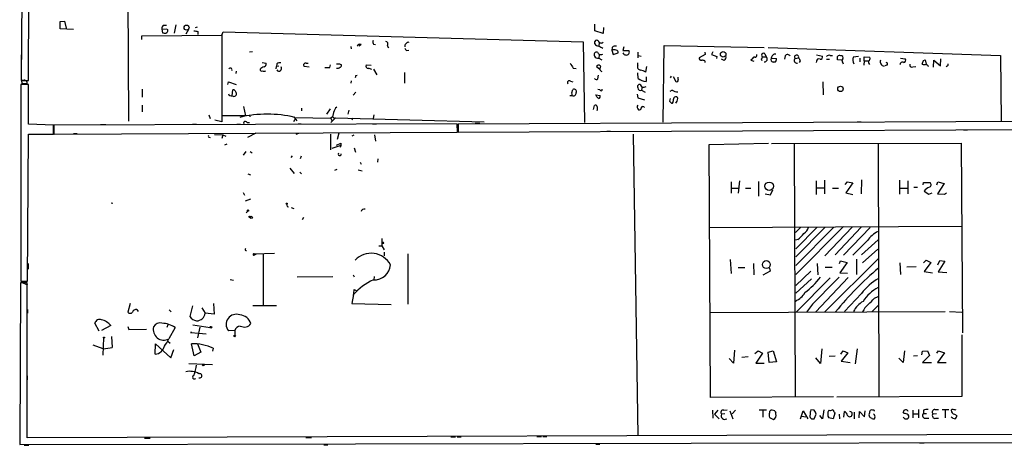
# Model space of a CAD drawing. Extents: x 0 to 733, y 5 to 885.
# Drawn here: x 4 to 214, y 7 to 98 of the extents above; entities that cross this region are included whole.
import ezdxf

# ---------------------------------------------------------------- set-up
doc = ezdxf.new("R2010")
doc.units = 0
doc.header["$MEASUREMENT"] = 0
doc.layers.add('MAIN', color=5, linetype='CONTINUOUS')

msp = doc.modelspace()

# ---------------------------------------------------------------- linework, layer by layer
at = {"layer": 'MAIN'}
for p, q in [((6.4347, 455.5913), (4.6567, 84.7513)), ((6.1807, 84.7513), (7.9587, 455.5913)), ((25.654, 348.4033), (27.5167, 76.0306)), ((12.954, 97.282), (13.8853, 97.3666)), ((12.954, 95.758), (12.954, 97.282)), ((13.8853, 97.3666), (14.224, 95.8426)), ((34.9673, 96.52), (35.56, 96.52)), ((37.592, 96.6046), (37.2533, 94.8266)), ((126.8307, 95.3346), (126.8307, 96.6893)), ((15.748, 95.5886), (12.954, 95.758)), ((30.3107, 94.234), (47.4133, 94.4033)), ((34.6287, 95.6733), (35.6447, 95.758)), ((34.6287, 95.6733), (34.7133, 94.9113)), ((35.8987, 95.4193), (35.814, 95.6733)), ((40.3013, 95.5886), (39.7087, 94.5726)), ((41.7407, 96.012), (42.164, 96.1813)), ((42.2487, 95.1653), (42.2487, 94.488)), ((47.4133, 94.4033), (47.6673, 95.0806)), ((47.4133, 94.4033), (47.4133, 75.946)), ((47.6673, 95.0806), (124.3753, 92.964)), ((128.6087, 94.742), (126.8307, 95.3346)), ((128.6933, 96.012), (128.6087, 94.742)), ((30.3107, 93.472), (30.3107, 94.234)), ((77.0467, 92.3713), (76.6233, 92.0326)), ((79.6713, 92.456), (80.0947, 92.3713)), ((124.3753, 92.964), (124.6293, 75.7766)), ((126.8307, 92.5406), (126.8307, 93.0486)), ((127.762, 92.7946), (127.6773, 92.0326)), ((53.9327, 90.8473), (53.2553, 90.7626)), ((74.8453, 91.948), (74.93, 91.44)), ((82.6347, 92.202), (82.8887, 91.694)), ((86.6987, 91.1013), (87.2067, 91.186)), ((130.556, 91.7786), (130.4713, 91.186)), ((130.4713, 91.186), (130.7253, 90.2546)), ((130.7253, 90.2546), (131.826, 90.5933)), ((133.0113, 91.8633), (132.842, 91.1013)), ((132.842, 91.1013), (134.112, 91.1013)), ((135.9747, 90.7626), (135.9747, 89.5773)), ((141.3933, 75.8613), (141.6473, 92.202)), ((141.6473, 92.202), (162.8987, 91.7786)), ((150.368, 90.2546), (149.098, 89.5773)), ((150.2833, 90.7626), (150.368, 90.2546)), ((151.9767, 90.8473), (151.7227, 90.2546)), ((151.7227, 90.2546), (152.8233, 89.8313)), ((163.068, 90.424), (163.322, 89.7466)), ((163.7453, 91.7786), (213.2753, 90.0853)), ((4.6567, 90.17), (4.6567, 89.154)), ((55.9647, 88.5613), (56.8113, 88.392)), ((59.0973, 88.3073), (59.0127, 87.7146)), ((65.3627, 88.392), (65.786, 88.392)), ((72.4747, 88.3073), (72.898, 88.0533)), ((127.762, 90.17), (127.6773, 89.4926)), ((127.6773, 89.4926), (128.3547, 89.154)), ((135.9747, 87.884), (135.9747, 88.4766)), ((136.0593, 90.0853), (136.7367, 89.916)), ((150.2833, 88.9), (150.2833, 88.5613)), ((152.8233, 89.8313), (152.7387, 89.408)), ((154.432, 88.9846), (153.8393, 89.2386)), ((160.3587, 89.2386), (160.1047, 89.0693)), ((160.1047, 89.0693), (160.6973, 88.8153)), ((162.306, 89.3233), (162.3907, 88.9846)), ((162.56, 89.7466), (163.322, 89.7466)), ((164.4227, 89.4926), (165.5233, 89.408)), ((165.2693, 88.646), (164.846, 88.646)), ((167.386, 90.0006), (167.2167, 89.2386)), ((169.5027, 89.408), (170.2647, 89.5773)), ((170.6033, 88.9), (170.3493, 88.5613)), ((174.0747, 88.8153), (173.99, 88.5613)), ((174.0747, 90.17), (175.3447, 89.916)), ((176.1913, 89.2386), (176.8687, 89.2386)), ((176.9533, 90.0853), (177.4613, 90.0853)), ((179.4933, 89.0693), (178.562, 89.154)), ((179.6627, 89.3233), (179.4933, 89.0693)), ((183.0493, 89.8313), (181.864, 89.662)), ((183.3033, 89.4926), (183.3033, 88.7306)), ((184.2347, 88.9), (184.15, 87.9686)), ((184.2347, 88.9), (184.2347, 89.7466)), ((184.2347, 89.7466), (185.42, 89.662)), ((184.2347, 88.9), (185.0813, 88.9)), ((191.9393, 89.4926), (192.9553, 89.3233)), ((196.85, 88.9846), (197.1887, 89.154)), ((197.1887, 89.154), (197.4427, 88.2226)), ((198.9667, 87.5453), (199.0513, 89.0693)), ((199.0513, 89.0693), (200.4907, 87.884)), ((200.4907, 87.884), (200.5753, 89.3233)), ((213.2753, 90.0853), (213.4447, 76.0306)), ((4.6567, 87.4606), (4.6567, 86.614)), ((50.4613, 86.6986), (50.3767, 86.1906)), ((58.928, 87.2066), (59.0127, 87.7146)), ((59.5207, 87.7993), (59.0127, 87.7146)), ((65.9553, 87.5453), (64.9393, 87.7146)), ((70.358, 87.4606), (70.5273, 88.0533)), ((78.1473, 88.0533), (79.1633, 87.9686)), ((79.6713, 87.122), (80.4333, 85.9366)), ((86.2753, 86.4446), (86.2753, 84.1586)), ((122.2587, 87.376), (122.8513, 87.2913)), ((127.1693, 87.7146), (127.9313, 87.122)), ((128.1007, 87.7146), (128.016, 87.884)), ((136.0593, 85.1746), (135.9747, 86.36)), ((137.8373, 87.7146), (137.668, 86.5293)), ((188.976, 87.9686), (188.6373, 87.884)), ((194.564, 87.63), (195.2413, 87.7146)), ((201.93, 87.7993), (201.676, 87.63)), ((4.6567, 85.344), (4.7413, 84.074)), ((4.6567, 84.7513), (6.1807, 84.7513)), ((5.842, 83.9893), (4.9953, 83.9893)), ((48.6833, 83.9046), (48.768, 84.4126)), ((48.768, 84.4126), (50.4613, 83.9046)), ((74.93, 84.6666), (74.8453, 84.1586)), ((75.946, 85.7673), (76.2, 85.852)), ((121.666, 84.582), (122.174, 84.4126)), ((127.508, 85.09), (127.5927, 85.852)), ((137.7527, 85.5133), (137.7527, 84.4973)), ((143.0867, 85.6826), (142.9173, 85.2593)), ((143.51, 85.598), (144.1027, 84.4973)), ((144.6107, 85.0053), (144.6107, 85.4286)), ((175.4293, 84.4126), (175.514, 81.7033)), ((6.1807, 83.9046), (4.572, 83.9046)), ((4.572, 83.9046), (4.572, 41.9946)), ((6.1807, 75.438), (6.1807, 83.9046)), ((30.3953, 82.8886), (30.3953, 81.1953)), ((49.6147, 81.4493), (49.6993, 82.7193)), ((50.2073, 82.55), (50.4613, 82.1266)), ((75.3533, 81.6186), (75.946, 82.2113)), ((121.92, 82.1266), (122.174, 82.804)), ((127.9313, 82.7193), (127.508, 82.804)), ((136.906, 83.312), (136.8213, 82.6346)), ((136.8213, 82.6346), (137.5833, 82.2113)), ((143.3407, 82.6346), (142.8327, 82.3806)), ((4.572, 81.1106), (4.572, 80.0946)), ((121.4967, 81.534), (122.0047, 81.534)), ((127.0847, 81.7033), (128.016, 81.534)), ((127.1693, 81.3646), (127.0847, 81.7033)), ((135.89, 81.788), (135.9747, 81.026)), ((135.9747, 81.026), (137.414, 80.6026)), ((142.748, 80.3486), (143.002, 80.01)), ((30.3953, 79.502), (30.3953, 78.0626)), ((51.9853, 79.1633), (52.4087, 77.216)), ((64.3467, 78.8246), (64.3467, 78.232)), ((70.4427, 78.6553), (69.6807, 77.5546)), ((71.2047, 77.8933), (70.9507, 76.962)), ((74.422, 78.4013), (74.2527, 77.5546)), ((126.5767, 78.5706), (126.746, 79.4173)), ((97.536, 75.5226), (11.5993, 75.184)), ((44.6193, 77.3853), (44.8733, 76.6233)), ((47.4133, 75.946), (45.8893, 76.2846)), ((52.4087, 77.216), (47.498, 77.216)), ((52.7473, 75.7766), (53.2553, 75.7766)), ((53.2553, 77.3853), (53.34, 76.962)), ((62.9073, 76.454), (62.6533, 75.946)), ((62.738, 76.962), (63.3307, 76.1153)), ((62.9073, 76.8773), (70.612, 76.708)), ((63.6693, 75.5226), (64.262, 75.5226)), ((70.9507, 76.962), (70.612, 76.708)), ((70.612, 75.7766), (71.628, 76.7926)), ((70.612, 76.708), (70.7813, 76.2)), ((70.9507, 76.962), (71.5433, 76.6233)), ((71.628, 76.7926), (103.2933, 75.946)), ((75.2687, 76.708), (75.0993, 76.2846)), ((79.502, 75.5226), (80.3487, 75.5226)), ((79.756, 77.3853), (79.5867, 76.6233)), ((97.6207, 73.7446), (97.536, 75.5226)), ((240.9613, 76.1153), (97.7053, 75.438)), ((101.346, 75.6073), (102.362, 75.6073)), ((182.7107, 75.946), (183.5573, 75.946)), ((11.5147, 75.184), (6.1807, 75.438)), ((11.5147, 73.3213), (11.5147, 75.184)), ((11.5993, 73.4906), (11.684, 73.3213)), ((11.684, 73.3213), (97.6207, 73.7446)), ((21.5053, 75.3533), (22.6907, 75.3533)), ((41.148, 75.438), (41.9947, 75.438)), ((50.546, 75.438), (51.3927, 75.438)), ((52.9167, 72.644), (54.6947, 73.5753)), ((63.246, 73.3213), (63.754, 73.4906)), ((72.3053, 73.4906), (71.9667, 72.136)), ((97.7053, 75.438), (97.7053, 73.7446)), ((97.7053, 73.7446), (240.9613, 74.422)), ((129.3707, 73.914), (130.2173, 73.914)), ((205.4013, 74.2526), (206.248, 74.2526)), ((6.0113, 41.9946), (6.1807, 73.3213)), ((6.1807, 73.3213), (11.5147, 73.3213)), ((15.748, 73.406), (16.5947, 73.406)), ((44.704, 72.644), (44.8733, 72.5593)), ((45.8047, 73.2366), (47.5827, 73.152)), ((47.5827, 73.152), (47.4133, 72.39)), ((47.5827, 73.152), (48.26, 72.898)), ((70.5273, 73.3213), (70.5273, 69.9346)), ((71.7973, 70.9506), (72.7287, 71.374)), ((72.7287, 71.374), (72.7287, 70.866)), ((75.5227, 73.0673), (75.0993, 72.898)), ((79.9253, 73.152), (80.0947, 71.7973)), ((135.0433, 73.3213), (135.9747, 9.0593)), ((151.2147, 71.12), (163.83, 71.374)), ((164.5073, 71.2893), (204.8933, 71.374)), ((204.8933, 71.374), (205.1473, 30.988)), ((4.572, 69.342), (4.572, 68.326)), ((48.006, 71.0353), (48.514, 71.2046)), ((51.9853, 68.834), (52.578, 69.596)), ((53.4247, 69.596), (53.848, 69.342)), ((72.7287, 70.866), (70.7813, 70.2733)), ((72.7287, 70.866), (72.5593, 70.4426)), ((75.6073, 70.358), (75.8613, 69.4266)), ((151.4687, 17.1873), (151.2147, 71.12)), ((169.3333, 71.2046), (169.5027, 17.272)), ((187.198, 71.2046), (187.3673, 17.3566)), ((62.3993, 68.6646), (62.0607, 68.326)), ((64.262, 68.58), (64.0927, 68.072)), ((76.8773, 67.31), (77.0467, 66.8866)), ((80.6027, 68.072), (80.518, 67.31)), ((61.8913, 66.04), (62.8227, 64.9393)), ((64.008, 65.1933), (64.3467, 64.8546)), ((71.882, 65.786), (71.374, 65.532)), ((77.3007, 65.4473), (76.454, 65.6166)), ((52.9167, 64.8546), (53.5093, 64.6006)), ((155.8713, 63.1613), (155.8713, 60.706)), ((157.6493, 63.3306), (157.3953, 60.706)), ((161.7133, 63.246), (161.7133, 60.1133)), ((173.99, 63.3306), (173.99, 60.452)), ((175.768, 63.5), (175.768, 60.6213)), ((180.1707, 62.5686), (180.6787, 63.1613)), ((180.6787, 63.1613), (181.7793, 62.9073)), ((183.642, 63.5846), (183.5573, 60.6213)), ((191.77, 63.5), (191.77, 60.5366)), ((193.548, 63.3306), (193.548, 60.6213)), ((196.7653, 62.484), (196.85, 62.992)), ((196.85, 62.992), (198.2893, 62.992)), ((199.7287, 62.484), (199.898, 63.1613)), ((199.898, 63.1613), (201.2527, 62.8226)), ((51.9007, 60.8753), (52.2393, 60.2826)), ((156.0407, 61.8066), (157.5647, 61.8066)), ((158.9193, 61.8066), (160.1047, 61.8066)), ((164.2533, 60.3673), (164.7613, 61.468)), ((174.1593, 61.8913), (175.6833, 61.8913)), ((177.4613, 61.8066), (178.7313, 61.8066)), ((181.7793, 62.9073), (180.34, 60.7906)), ((191.9393, 61.8066), (193.4633, 61.8066)), ((194.818, 61.976), (195.58, 61.976)), ((197.0193, 61.1293), (198.0353, 60.5366)), ((201.2527, 62.8226), (199.8133, 60.6213)), ((53.5093, 59.436), (52.324, 59.0126)), ((163.1527, 60.6213), (164.2533, 60.3673)), ((180.34, 60.7906), (181.7793, 60.452)), ((198.0353, 60.5366), (198.7127, 60.7906)), ((199.8133, 60.6213), (201.3373, 60.5366)), ((201.3373, 60.5366), (201.7607, 60.7906)), ((23.7913, 58.674), (24.13, 58.5893)), ((52.9167, 56.896), (52.578, 56.5573)), ((61.2987, 57.912), (61.5527, 57.8273)), ((62.1453, 57.658), (62.738, 57.4886)), ((64.77, 55.5413), (64.516, 55.0333)), ((151.2993, 53.4246), (204.978, 53.6786)), ((170.688, 53.4246), (169.5873, 52.324)), ((179.832, 53.594), (169.672, 43.434)), ((174.244, 53.5093), (169.672, 48.8526)), ((175.9373, 53.5093), (169.672, 47.1593)), ((177.7153, 53.4246), (169.672, 45.2966)), ((181.6947, 53.5093), (175.8527, 47.4133)), ((183.5573, 53.5093), (178.054, 47.5826)), ((185.5047, 53.4246), (179.832, 47.498)), ((81.4493, 51.054), (81.4493, 49.53)), ((170.0953, 50.8846), (169.5873, 50.7153)), ((184.912, 50.6306), (181.7793, 47.498)), ((187.198, 50.8), (183.642, 47.5826)), ((80.8567, 49.53), (81.4493, 49.53)), ((81.4493, 49.53), (81.9573, 48.6833)), ((81.8727, 50.038), (81.6187, 49.9533)), ((187.1133, 48.768), (183.896, 45.8893)), ((54.2713, 47.8366), (58.5893, 47.9213)), ((54.2713, 47.8366), (54.6947, 47.752)), ((54.356, 47.5826), (54.6947, 47.752)), ((56.2187, 47.6673), (56.2187, 36.9146)), ((81.9573, 48.1753), (81.9573, 47.4133)), ((87.0373, 47.8366), (87.0373, 37.084)), ((155.702, 46.5666), (155.8713, 43.6033)), ((175.8527, 35.4753), (187.2827, 46.8206)), ((178.9853, 45.72), (179.1547, 46.3126)), ((179.1547, 46.3126), (180.594, 45.974)), ((182.626, 46.6513), (182.626, 43.434)), ((196.85, 45.8893), (197.4427, 46.482)), ((197.4427, 46.482), (198.4587, 45.974)), ((199.898, 45.466), (200.3213, 46.3973)), ((201.422, 46.228), (199.9827, 43.942)), ((200.3213, 46.3973), (201.422, 46.228)), ((6.096, 45.72), (6.096, 44.5346)), ((157.3953, 44.8733), (158.8347, 44.8733)), ((160.6127, 45.72), (160.6973, 43.3493)), ((164.1687, 44.1113), (162.6447, 43.2646)), ((164.084, 44.7886), (164.1687, 44.1113)), ((172.8893, 44.1113), (169.672, 41.0633)), ((174.244, 45.72), (174.3287, 43.3493)), ((175.9373, 44.958), (177.3767, 44.958)), ((180.594, 45.974), (179.07, 43.7726)), ((191.8547, 45.8893), (191.9393, 43.434)), ((195.326, 45.0426), (193.294, 44.958)), ((198.4587, 45.974), (197.0193, 44.0266)), ((4.572, 42.8413), (4.572, 41.9946)), ((4.572, 41.9946), (6.0113, 41.9946)), ((49.1913, 42.3333), (49.8687, 42.164)), ((63.4153, 42.926), (71.0353, 43.0106)), ((75.3533, 43.3493), (75.6073, 42.926)), ((79.8407, 43.0106), (79.756, 42.2486)), ((172.974, 42.5026), (169.672, 39.4546)), ((176.9533, 42.672), (169.7567, 35.3906)), ((180.848, 42.7566), (173.9053, 35.4753)), ((179.07, 43.7726), (180.6787, 43.688)), ((197.0193, 44.0266), (198.7973, 43.7726)), ((199.9827, 43.942), (201.8453, 43.8573)), ((4.4873, 41.656), (4.318, 7.1966)), ((5.9267, 41.656), (4.4873, 41.656)), ((4.4873, 41.656), (4.4873, 40.8093)), ((4.6567, 41.7406), (6.0113, 41.2326)), ((5.9267, 8.636), (5.9267, 41.656)), ((75.6073, 40.2166), (76.1153, 39.9626)), ((75.438, 39.116), (75.0993, 37.2533)), ((183.642, 39.37), (180.0013, 35.56)), ((186.436, 38.354), (187.198, 38.6926)), ((6.0113, 35.9833), (6.0113, 35.1366)), ((27.8553, 37.2533), (27.3473, 35.3906)), ((29.2947, 35.9833), (29.5487, 35.56)), ((36.1527, 35.8986), (36.576, 35.4753)), ((41.148, 36.7453), (40.5553, 34.4593)), ((43.0953, 36.322), (43.8573, 35.1366)), ((45.6353, 37.2533), (45.72, 34.9673)), ((54.0173, 36.83), (59.0127, 36.83)), ((75.0993, 37.2533), (83.4813, 36.9993)), ((173.228, 37.084), (171.958, 35.3906)), ((185.8433, 35.4753), (187.198, 36.83)), ((45.72, 34.9673), (43.8573, 35.1366)), ((151.384, 35.306), (201.5067, 35.56)), ((202.438, 35.56), (205.0627, 35.3906)), ((21.2513, 31.3266), (20.32, 33.02)), ((23.7067, 32.512), (21.7593, 31.496)), ((27.3473, 32.3426), (27.6013, 31.6653)), ((27.6013, 31.6653), (31.3267, 31.75)), ((35.8987, 32.6813), (35.6447, 32.0886)), ((37.4227, 32.0886), (36.068, 29.718)), ((41.2327, 32.6813), (44.8733, 32.0886)), ((42.672, 32.1733), (42.164, 29.8873)), ((50.1227, 31.496), (48.768, 31.4113)), ((50.1227, 31.496), (50.1227, 30.48)), ((22.1827, 29.8873), (22.0133, 26.2466)), ((23.876, 30.226), (24.0453, 27.8553)), ((40.9787, 31.0726), (40.7247, 31.0726)), ((40.7247, 31.0726), (42.5027, 30.9033)), ((42.5027, 30.9033), (44.0267, 30.734)), ((205.0627, 30.5646), (205.0627, 17.4413)), ((22.098, 27.6013), (19.9813, 28.3633)), ((33.1893, 26.416), (33.274, 28.6173)), ((33.274, 28.6173), (36.4913, 25.654)), ((35.8987, 29.21), (36.4067, 28.7866)), ((36.4913, 25.654), (37.1687, 27.432)), ((41.4867, 26.0773), (40.894, 28.6173)), ((42.164, 28.6173), (42.926, 26.8393)), ((45.5507, 27.686), (45.3813, 27.0933)), ((175.1753, 27.6013), (174.9213, 24.4686)), ((182.7107, 27.6013), (182.2873, 24.384)), ((42.926, 26.8393), (41.4867, 26.0773)), ((156.3793, 24.5533), (155.448, 25.4846)), ((156.6333, 27.2626), (156.3793, 24.5533)), ((158.1573, 25.8233), (159.512, 25.908)), ((160.9513, 26.5853), (161.6287, 27.178)), ((162.56, 26.67), (161.1207, 24.5533)), ((161.6287, 27.178), (162.56, 26.67)), ((163.7453, 26.8393), (164.846, 27.178)), ((163.9993, 24.638), (163.7453, 26.8393)), ((164.846, 27.178), (165.5233, 24.8073)), ((174.9213, 24.4686), (173.9053, 25.654)), ((178.054, 25.9926), (176.784, 25.908)), ((179.2393, 26.416), (179.7473, 27.178)), ((180.7633, 26.7546), (179.324, 24.9766)), ((179.7473, 27.178), (180.7633, 26.7546)), ((192.532, 24.638), (191.6007, 25.5693)), ((192.786, 27.178), (192.532, 24.638)), ((195.58, 26.0773), (194.7333, 25.9926)), ((196.5113, 26.3313), (196.6807, 27.0933)), ((196.6807, 27.0933), (197.6967, 27.178)), ((198.12, 26.162), (196.6807, 24.638)), ((197.6967, 27.178), (198.12, 26.162)), ((199.7287, 26.67), (200.0673, 27.178)), ((201.3373, 26.7546), (199.8133, 24.638)), ((200.0673, 27.178), (201.3373, 26.7546)), ((40.386, 24.4686), (45.3813, 24.2146)), ((161.1207, 24.5533), (162.8987, 24.5533)), ((165.5233, 24.8073), (163.9993, 24.638)), ((179.324, 24.9766), (181.2713, 24.638)), ((196.6807, 24.638), (198.5433, 24.638)), ((199.8133, 24.638), (201.676, 24.638)), ((5.9267, 21.844), (5.9267, 20.9973)), ((177.7153, 17.3566), (151.4687, 17.1873)), ((205.0627, 17.4413), (178.3927, 17.272)), ((151.892, 14.478), (151.9767, 12.7846)), ((153.0773, 14.478), (152.3153, 13.6313)), ((152.3153, 13.6313), (153.3313, 12.7)), ((154.5167, 13.716), (153.8393, 13.6313)), ((154.3473, 14.478), (155.0247, 14.5626)), ((155.6173, 14.3933), (156.21, 12.7)), ((156.8027, 14.478), (156.1253, 13.716)), ((161.8827, 14.5626), (163.4067, 14.5626)), ((162.6447, 14.478), (162.6447, 13.0386)), ((164.084, 12.954), (164.9307, 12.5306)), ((165.1847, 14.3933), (164.592, 14.478)), ((165.4387, 13.716), (165.4387, 13.97)), ((170.688, 12.7), (171.196, 14.3933)), ((170.942, 13.208), (171.7887, 13.1233)), ((171.196, 14.3933), (172.212, 12.7)), ((173.5667, 14.478), (172.8893, 14.5626)), ((173.5667, 12.7), (173.99, 13.6313)), ((175.3447, 12.7), (174.752, 13.3773)), ((175.5987, 14.5626), (175.3447, 12.7)), ((177.6307, 12.7), (176.6993, 12.8693)), ((177.9693, 13.8853), (177.6307, 12.7)), ((177.8, 14.0546), (177.9693, 13.8853)), ((178.9007, 13.6313), (178.9853, 12.7)), ((179.9167, 13.0386), (180.0013, 14.224)), ((182.118, 14.0546), (182.118, 12.7)), ((183.134, 12.8693), (183.2187, 14.224)), ((183.2187, 14.224), (184.3193, 13.1233)), ((184.3193, 13.1233), (184.404, 14.3933)), ((186.436, 13.5466), (186.182, 13.716)), ((192.7013, 13.8006), (192.532, 14.0546)), ((192.8707, 12.7), (193.4633, 12.7)), ((194.564, 14.478), (194.564, 12.8693)), ((194.6487, 13.716), (195.834, 13.716)), ((195.834, 14.6473), (195.834, 12.8693)), ((196.85, 14.478), (196.85, 13.8006)), ((196.85, 13.8006), (197.5273, 13.8006)), ((197.358, 12.7846), (198.0353, 12.7846)), ((198.882, 13.716), (199.644, 13.8006)), ((199.3053, 14.6473), (200.0673, 14.6473)), ((199.4747, 12.7846), (200.0673, 12.7846)), ((200.8293, 14.6473), (202.2687, 14.6473)), ((201.5067, 14.5626), (201.5067, 12.8693)), ((202.946, 14.6473), (202.7767, 14.478)), ((203.454, 13.6313), (203.962, 13.3773)), ((4.318, 9.144), (4.318, 8.2973)), ((360.3413, 9.8213), (5.9267, 8.636)), ((30.9033, 8.5513), (32.0887, 8.5513)), ((65.278, 8.7206), (66.4633, 8.7206)), ((96.1813, 8.8053), (97.1973, 8.8053)), ((97.536, 8.8053), (98.3827, 8.8053)), ((114.4693, 8.89), (115.4853, 8.89)), ((115.7393, 8.89), (116.586, 8.89)), ((4.318, 7.1966), (360.3413, 7.9586)), ((5.2493, 7.0273), (6.2653, 7.0273)), ((69.088, 7.112), (69.9347, 7.112)), ((127.0847, 7.2813), (127.9313, 7.2813)), ((196.0033, 7.5353), (197.0193, 7.5353))]:
    msp.add_line(p, q, dxfattribs=at)
for centre, radius in [((39.8568, 95.9831), 0.5343), ((154.1864, 90.2917), 0.5917), ((179.1702, 82.9466), 0.5751), ((163.9802, 62.1996), 0.9017), ((52.9589, 57.023), 0.1338), ((61.2139, 58.5047), 0.1197), ((53.2976, 55.6683), 0.1338), ((53.6605, 55.5474), 0.2486), ((163.3792, 45.52), 0.8336), ((45.0426, 32.1734), 0.1893), ((22.2673, 29.972), 0.1197), ((50.1226, 30.3107), 0.1693), ((43.434, 24.13), 0.1893)]:
    msp.add_circle(centre, radius, dxfattribs=at)
for centre, radius, start, end in [((35.6148, 95.77), 0.9908, 130.805138, 185.600694), ((35.2639, 96.3948), 1.5824, 249.637627, 277.677432), ((35.2558, 95.431), 0.643, 289.959507, 358.957401), ((84.1561, 306.9536), 215.8947, 258.578089, 258.807241), ((76.7504, 91.8844), 0.57, 58.677654, 164.930019), ((80.7725, 92.964), 1.2127, 167.909863, 204.764581), ((82.2871, 92.554), 0.4947, 314.639654, 88.969112), ((87.2597, 91.9743), 0.9065, 93.351615, 187.033294), ((127.2375, 92.8591), 0.4488, 37.666685, 155.022443), ((127.762, 93.1332), 1.1039, 212.469202, 265.599304), ((128.1756, 93.3058), 0.6079, 196.485283, 315.439908), ((213.5408, 176.0379), 152.6537, 213.578079, 213.807241), ((127.2649, 90.1951), 0.5892, 74.404575, 208.274411), ((128.143, 90.9914), 0.7552, 197.635993, 300.296301), ((1.0896, -119.9148), 246.8727, 58.922655, 59.151818), ((130.937, 89.9574), 1.3139, 69.240821, 110.759179), ((131.2333, 91.1296), 0.938, 74.289525, 136.222366), ((131.3839, 90.7251), 0.4613, 343.399492, 87.664214), ((133.4462, 90.8126), 0.6427, 199.948836, 268.974742), ((133.6077, 90.7562), 0.6111, 253.557557, 34.384417), ((160.9325, 90.123), 0.4614, 272.33528, 16.573158), ((162.788, 90.1048), 0.4246, 48.742988, 237.522598), ((165.3277, 89.4396), 0.9065, 82.966706, 176.648385), ((167.9088, 89.5993), 0.659, 28.723565, 142.490244), ((56.2005, 88.2327), 0.6312, 287.280921, 14.617437), ((59.6899, 87.5453), 0.9653, 74.738635, 127.87186), ((65.2057, 88.0191), 0.4046, 67.16772, 228.818072), ((72.136, 257.6572), 169.3502, 269.885409, 270.114592), ((375.9198, 257.2339), 305.2796, 213.578084, 213.807267), ((127.5081, 90.3563), 0.8801, 210.01699, 281.083953), ((149.4579, 89.4292), 0.3892, 157.632677, 292.367323), ((149.2663, 86.2707), 2.8191, 68.853781, 83.079174), ((153.9662, 89.7044), 0.8573, 302.907883, 20.212647), ((160.8197, 89.2198), 0.4614, 73.426842, 177.66472), ((162.0098, 89.7889), 0.5518, 302.463229, 355.603684), ((163.0377, 89.2689), 0.5559, 255.521337, 59.241287), ((164.8882, 89.1962), 0.5518, 147.513678, 265.614036), ((164.7618, 89.2385), 0.7801, 310.58138, 12.548723), ((169.9354, 88.9894), 0.602, 135.948898, 277.184029), ((169.8367, 89.7043), 0.4465, 343.472852, 221.577058), ((339.7389, 173.8786), 189.2834, 206.447062, 206.676272), ((174.5404, 88.8746), 0.4694, 50.854032, 187.256717), ((174.8849, 89.7316), 0.4954, 264.416009, 21.852954), ((176.7416, 89.4502), 0.6694, 71.565051, 145.296185), ((178.9853, 89.5772), 0.4937, 59.040224, 149.024302), ((9.212, 89.4927), 169.3503, 359.885409, 0.114558), ((179.313, 89.5757), 0.4312, 324.179699, 99.840197), ((181.0179, 89.1542), 1.527, 183.187323, 213.684864), ((183.2186, 89.1434), 1.4505, 159.050973, 215.1988), ((186.2035, 88.7307), 1.0512, 170.732119, 214.320447), ((184.9119, 89.408), 0.5681, 296.574073, 26.56054), ((188.609, 88.7475), 0.9586, 160.385577, 261.541937), ((188.9336, 88.265), 0.2993, 278.140927, 98.124688), ((192.405, 88.0956), 0.552, 57.533584, 184.395521), ((192.6309, 89.0081), 0.4523, 278.954187, 44.175915), ((194.3692, 88.0279), 0.443, 153.926622, 296.084995), ((6.223, 152.1036), 200.805, 341.45046, 341.679643), ((197.0617, 89.3658), 1.2344, 247.835724, 292.159978), ((198.2471, 88.5192), 0.7785, 202.394546, 247.621867), ((201.7608, 88.1379), 0.3785, 296.551513, 26.585359), ((49.1732, 87.001), 0.3808, 339.556665, 147.319923), ((55.8376, 87.0161), 0.3147, 160.332702, 312.282263), ((56.8031, 85.9784), 1.703, 104.108052, 137.813219), ((56.388, 87.4182), 0.7196, 241.921424, 298.078576), ((59.563, 87.2913), 0.5604, 216.027373, 36.027373), ((69.85, 341.4604), 254.0003, 269.885409, 270.114592), ((72.0513, 88.0321), 0.7036, 248.83678, 316.220835), ((72.4494, 87.9855), 0.4537, 284.017867, 8.594459), ((78.6228, 87.8189), 0.5302, 153.758787, 264.36038), ((78.4858, 85.7667), 1.527, 56.315136, 86.812677), ((127.6735, 87.395), 0.597, 54.992255, 147.630393), ((-41.2854, 129.7201), 174.5168, 345.843161, 346.072376), ((128.6511, 87.3339), 0.7785, 202.394546, 247.621867), ((136.5815, 87.6159), 0.6635, 156.162913, 268.773593), ((135.9887, 83.8054), 3.1999, 58.345929, 79.582729), ((5.3058, 84.2151), 0.5818, 337.16348, 112.83652), ((75.4803, 85.6404), 0.4827, 322.11877, 15.242626), ((121.4121, 84.2432), 0.4234, 53.151755, 216.848245), ((127.1539, 85.3749), 0.4544, 206.153426, 321.180715), ((138.4297, 88.6455), 4.2031, 235.669453, 260.730858), ((144.272, 84.836), 0.3787, 243.441716, 26.558284), ((49.4242, 82.1267), 0.7037, 201.167873, 285.707168), ((49.9364, 81.9149), 0.566, 235.357992, 21.964956), ((49.8686, 82.3805), 0.3787, 26.585347, 116.55152), ((121.0729, 81.7032), 0.947, 349.708141, 26.556934), ((122.2864, 82.0327), 0.5727, 240.539256, 9.437649), ((122.4139, 82.3666), 0.4989, 331.246562, 118.743369), ((128.1853, 82.804), 0.2677, 198.441716, 18.421413), ((136.4828, 83.3966), 0.568, 116.574073, 206.56054), ((136.6157, 83.2514), 0.6502, 189.633276, 288.434949), ((136.1723, 83.1568), 0.7499, 11.943746, 85.686847), ((137.1601, 84.2433), 0.9653, 254.738635, 307.87186), ((144.5619, 84.6657), 2.37, 238.983588, 269.132058), ((0.4233, -45.8894), 179.6055, 44.885409, 45.114591), ((127.3387, 81.4493), 0.6826, 299.738635, 7.12814), ((269.84, 38.2751), 133.8752, 161.45383, 161.682999), ((143.256, 80.1793), 0.3053, 213.684862, 33.684862), ((144.8643, 80.2979), 1.3552, 138.535683, 177.856058), ((144.1027, 80.8567), 0.4233, 359.986465, 126.875312), ((143.1837, 80.9048), 1.3432, 313.174758, 357.943477), ((72.926, 77.6959), 1.7326, 127.054428, 173.457856), ((126.9577, 79.0927), 0.3875, 10.497939, 123.11188), ((126.3644, 78.74), 1.0623, 336.511757, 23.483296), ((136.7365, 79.1068), 0.8582, 152.58101, 226.336171), ((136.2758, 78.9281), 0.4613, 253.399492, 357.664214), ((137.0935, 78.8064), 0.3713, 30.34195, 163.912605), ((57.0653, 51.8159), 25.7333, 76.87825, 103.12175), ((52.3894, 75.6458), 0.381, 20.0756, 213.047821), ((434.9489, 74.3373), 423.3504, 179.885408, 180.114592), ((44.704, 72.8556), 0.2116, 143.124688, 270), ((72.4807, 69.0456), 0.3353, 140.846459, 7.264907), ((197.8438, 62.5441), 0.6317, 295.928187, 45.153917), ((198.8406, 59.9004), 2.1971, 109.145811, 145.990971), ((188.2139, 100.516), 133.8752, 198.327138, 198.556321), ((77.6877, 56.7025), 0.6502, 71.565051, 170.366724), ((170.4113, 53.9284), 2.0141, 298.272626, 347.989883), ((190.0798, 46.8797), 6.3856, 116.827083, 144.027051), ((165.9908, 56.2591), 6.7626, 307.368934, 322.631066), ((52.5741, 48.7487), 0.2509, 131.250385, 290.681682), ((81.5762, 49.9955), 0.2995, 8.157154, 81.842846), ((54.1982, 47.6711), 0.1809, 66.169343, 330.714701), ((79.1729, 43.2188), 4.7098, 28.498418, 136.144146), ((79.8342, 45.7329), 3.488, 267.323224, 355.611499), ((233.0369, -9.2794), 70.8293, 130.239047, 140.812023), ((84.5734, 31.1973), 12.0897, 113.920962, 139.08077), ((159.0017, 55.4589), 20.3135, 308.399736, 321.600264), ((1615.3876, -1378.2106), 2020.6145, 135.3094802, 135.5386633), ((194.147, 31.1511), 13.3381, 120.97326, 141.961091), ((-220.7812, 81.9459), 299.3117, 351.756657, 351.985856), ((191.2961, 32.9626), 8.7027, 118.092741, 147.20251), ((168.042, 41.5775), 4.1172, 292.044581, 330.327269), ((-152.9162, 376.3516), 478.9596, 314.8854, 315.114583), ((29.2459, 35.0318), 0.9527, 87.064019, 157.876971), ((186.5833, 33.1443), 5.2264, 119.8659, 152.47005), ((187.5372, 33.8663), 3.9809, 128.092233, 156.159974), ((21.3835, 32.7515), 1.0969, 69.964233, 165.830732), ((20.8276, 30.2254), 3.6766, 38.456832, 75.320448), ((27.8553, 35.7716), 0.635, 216.869898, 323.130102), ((42.3613, 35.6726), 2.1757, 213.893844, 260.299564), ((41.9755, 35.4328), 1.9049, 270.57751, 351.054893), ((50.4523, 32.7736), 2.1663, 69.150485, 218.966717), ((51.0499, 32.1373), 2.6663, 17.414915, 86.27126), ((34.9949, 31.6663), 2.2243, 164.572958, 298.84544), ((34.1843, 31.6017), 1.4863, 72.602512, 153.796975), ((34.5542, 28.1402), 4.8804, 54.001715, 89.125332), ((51.506, 30.9554), 1.4852, 97.661437, 158.654213), ((52.1547, 34.0149), 1.7992, 241.928075, 323.126918), ((29.1683, 32.6384), 7.4923, 322.807079, 337.058771), ((21.7621, 37.7682), 10.1724, 271.892283, 282.970511), ((32.9256, 28.6857), 2.285, 276.62707, 345.389042), ((41.4019, 19.0488), 9.582, 64.343124, 93.038433), ((34.2185, 25.0432), 7.8296, 336.559557, 353.302134), ((40.5691, 18.937), 3.8509, 59.860192, 102.910309), ((41.5672, 21.5609), 0.4031, 114.193397, 309.816491), ((42.672, 21.8439), 0.456, 248.200924, 111.79441), ((154.159, 14.0152), 0.4996, 67.860007, 230.213518), ((154.4971, 13.2926), 0.7399, 152.756145, 306.773865), ((165.5236, 13.462), 1.5266, 160.563296, 199.436704), ((164.4439, 14.1181), 0.3892, 67.632677, 202.367323), ((164.4438, 13.4408), 1.0322, 298.143992, 15.462014), ((165.7349, 14.4356), 0.5518, 184.396316, 237.536771), ((173.2686, 13.2485), 0.6244, 151.481088, 298.523294), ((174.0744, 13.843), 1.3865, 148.733619, 192.344134), ((172.8519, 13.5915), 1.1388, 2.00285, 51.120178), ((177.8849, 13.6736), 1.4327, 145.844087, 214.152603), ((176.9111, 16.0444), 1.5807, 262.299482, 290.370222), ((177.3514, 14.1224), 0.4537, 351.405541, 75.982133), ((179.4226, 13.0667), 1.2939, 13.889111, 63.432969), ((181.1443, 13.6737), 0.5519, 212.480746, 85.594129), ((186.3096, 13.5466), 1.0623, 156.511757, 203.483297), ((185.7843, 14.0375), 0.4541, 104.057665, 188.549485), ((185.8008, 13.4194), 0.5517, 212.460041, 265.623597), ((185.8856, 14.2661), 0.2995, 45.027052, 134.959413), ((186.182, 13.1234), 0.4937, 210.975698, 300.959776), ((186.2243, 14.3087), 0.2117, 359.972935, 126.875312), ((185.5891, 13.1233), 0.9468, 333.443068, 26.556932), ((193.0999, 14.0254), 0.5687, 20.442827, 177.056586), ((277.3638, 97.5567), 119.7487, 224.893867, 225.123016), ((192.587, 11.5468), 2.2567, 62.394829, 87.096769), ((193.1438, 13.2042), 0.5969, 302.3615, 35.005389), ((197.2579, 13.3696), 0.5934, 133.422699, 279.709908), ((197.6119, 13.0388), 1.6284, 81.022983, 117.896356), ((199.258, 14.1069), 0.5424, 84.997777, 226.113052), ((199.3115, 13.335), 0.5741, 138.424473, 286.515703), ((203.5668, 14.4158), 0.7925, 175.498718, 261.817758), ((203.609, 13.7296), 1.0297, 216.071964, 270.795724), ((202.9035, 12.233), 2.4147, 68.392463, 88.991501), ((203.2847, 13.2927), 0.6826, 299.738635, 7.11981)]:
    msp.add_arc(centre, radius, start, end, dxfattribs=at)

doc.saveas('drawing.dxf')
